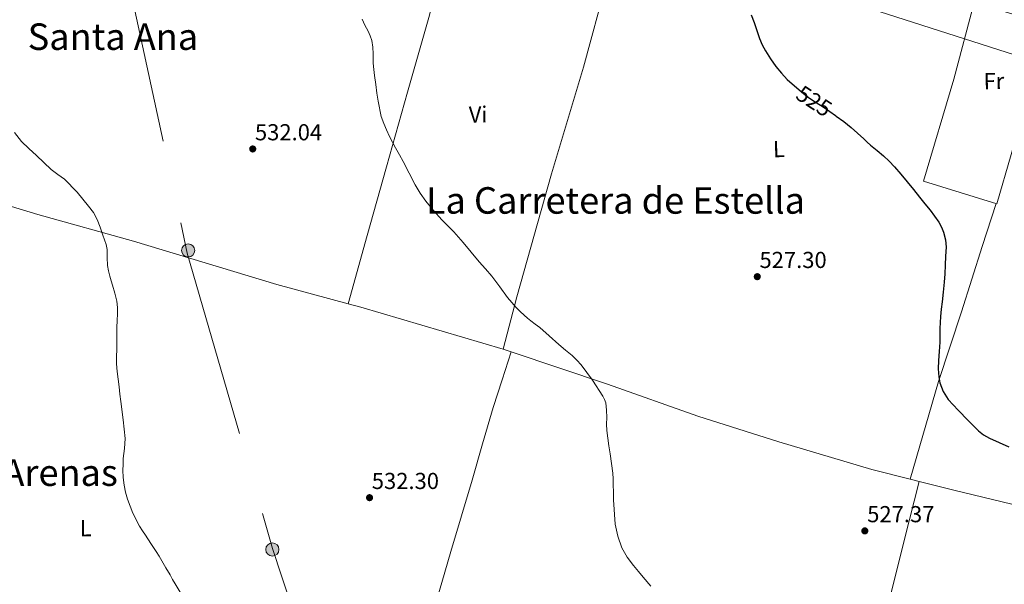
# Model space of a CAD drawing. Extents: x 559859 to 566733, y 719645 to 724334.
# Drawn here: x 561727 to 562154, y 723821 to 724065 of the extents above; entities that cross this region are included whole.
import ezdxf
from ezdxf.enums import TextEntityAlignment as Align

# ---------------------------------------------------------------- set-up
doc = ezdxf.new("R2010")
doc.units = 0
doc.header["$MEASUREMENT"] = 0
for name, pattern in [('DGN Style 2', [90.32683999999999, 54.19610399999999, -36.130736]), ('DGN Style 5', [63.228787999999994, 27.098052, -36.130736]), ('DGN Style 7', [180.65368, 81.29415599999999, -36.130736, 27.098052, -36.130736])]:
    doc.linetypes.add(name, pattern=pattern)
for name, color, linetype in [('Nivel 20', 7, 'Continuous'), ('Nivel 22', 7, 'Continuous'), ('Nivel 32', 7, 'Continuous'), ('Nivel 33', 7, 'Continuous'), ('Nivel 36', 7, 'Continuous'), ('Nivel 37', 7, 'Continuous'), ('Nivel 4', 7, 'Continuous'), ('Nivel 41', 7, 'Continuous'), ('Nivel 45', 7, 'Continuous'), ('Nivel 5', 7, 'Continuous'), ('Nivel 7', 7, 'Continuous')]:
    doc.layers.add(name, color=color, linetype=linetype)
doc.styles.add('Style-arial', font='arial.shx', dxfattribs={"bigfont": 'arialbig.shx'})
doc.styles.add('Style-ariali', font='ariali.shx', dxfattribs={"bigfont": 'arialibig.shx'})
doc.styles.add('Style-arialn', font='arialn.shx', dxfattribs={"bigfont": 'arialnbig.shx'})
doc.styles.add('Style-times', font='times.shx', dxfattribs={"bigfont": 'timesbig.shx'})

# ---------------------------------------------------------------- blocks, each defined once
blk = doc.blocks.new('5PATER')
at = {"layer": 'Nivel 7', "linetype": 'Continuous', "lineweight": 0}
h = blk.add_hatch(color=53, dxfattribs=at)
edge = h.paths.add_edge_path()
edge.add_ellipse((0, 0), major_axis=(-1.095731442945027, -1.110710700472634), ratio=0.9994222409660316, start_angle=0, end_angle=360)
blk = doc.blocks.new('5PELE')
at = {"layer": 'Nivel 32', "linetype": 'Continuous', "lineweight": 0}
h = blk.add_hatch(color=9, dxfattribs=at)
edge = h.paths.add_edge_path()
edge.add_arc((-0.0002000001259148121, 0), 2.85, 0, 360)
at = {"layer": 'Nivel 32', "color": 8, "linetype": 'Continuous', "lineweight": 0}
blk.add_circle((-0.0002000001259148121, 0), 2.85, dxfattribs=at)

msp = doc.modelspace()

# ---------------------------------------------------------------- linework, layer by layer
at = {"layer": 'Nivel 20', "color": 7, "linetype": 'DGN Style 2', "lineweight": 0}
msp.add_polyline3d([(562140.619, 724072.7479999999, 522.697), (562173.7069999999, 724062.764, 522.025), (562162.8589999999, 724028.2520000001, 523.129), (562150.507, 723985.564, 524.169), (562118.635, 723995.4040000001, 524.713), (562131.787, 724039.564, 523.689), (562140.619, 724072.7479999999, 522.697)], dxfattribs=at)
at = {"layer": 'Nivel 22', "color": 30, "linetype": 'DGN Style 5', "lineweight": 30, "elevation": 525, "flags": 128}
msp.add_lwpolyline([(562063.652, 724035.773), (562066.5190000001, 724033.308), (562069.1669999999, 724031.3800000001), (562072.115, 724029.456), (562075.1030000001, 724027.588), (562077.9709999999, 724025.6259999999), (562080.4550000001, 724023.8500000001)], dxfattribs=at)
at = {"layer": 'Nivel 32', "color": 6, "linetype": 'DGN Style 7', "lineweight": 0}
msp.add_polyline3d([(561743.057, 724288.5390000001, 529.287), (561730.077, 724215.0430000001, 528.541), (561771.521, 724092.075, 533.152), (561799.2679999999, 723964.1300000001, 533.415), (561836.264, 723836.186, 533.683), (561919.453, 723583.3900000001, 536.016), (561953.3659999999, 723463.865, 534.802)], dxfattribs=at)
at = {"layer": 'Nivel 33', "color": 7, "linetype": 'Continuous', "lineweight": 0}
msp.add_polyline3d([(561661.4890000001, 724198.7760000001, 530.835), (561926.8940000001, 724124.216, 528.105), (562448.463, 723957.1429999999, 520.217), (562868.94, 723838.5760000001, 514.062), (562928.0220000001, 723870.8119999999, 517.55), (562975.8160000001, 723874.666, 516.085), (563277.1159999999, 723967.0090000001, 515.403)], dxfattribs=at)
at = {"layer": 'Nivel 36', "color": 92, "linetype": 'Continuous', "lineweight": 0, "extrusion": (0.1456047486562524, 0.4376862872079645, 0.8872598104044029), "elevation": 399142.0775847478, "flags": 128}
msp.add_lwpolyline([(-304621.8745738624, -766603.1973370239), (-304627.5317723204, -766603.5723884981), (-304691.9287821541, -766606.0698410894)], dxfattribs=at)
at = {"layer": 'Nivel 36', "color": 92, "linetype": 'Continuous', "lineweight": 0, "extrusion": (-0.03912209081814232, -0.1939855749193511, 0.9802239839614342), "elevation": -161894.8015495404, "flags": 128}
msp.add_lwpolyline([(407729.8841625312, 804601.050628759), (407731.6830011834, 804600.8889237707), (407733.5896353561, 804600.6463662884)], dxfattribs=at)
at = {"layer": 'Nivel 36', "color": 92, "linetype": 'Continuous', "lineweight": 0, "extrusion": (0.0004873144613594813, -0.0001220178881757168, 0.9999998738181174), "elevation": 711.8590430415951, "flags": 128}
msp.add_lwpolyline([(562112.549802874, 723866.2712481297), (562116.4118033901, 723865.3042481225)], dxfattribs=at)
at = {"layer": 'Nivel 36', "color": 92, "linetype": 'Continuous', "lineweight": 0}
for points in [[(561991.29, 724116.638, 526.792), (561981.179, 724081.628, 526.617), (561971.0830000001, 724044.844, 527.593), (561957.2590000001, 723998.604, 528.633), (561942.203, 723945.26, 530.073), (561936.2790000001, 723922.4909999999, 530.3290000000001)], [(561869.0020000001, 723942.186, 531.654), (561877.288, 723971.848, 531.0600000000001), (561885.611, 724001.5, 530.441), (561894.831, 724033.882, 529.679), (561904.091, 724066.2520000001, 528.889), (561912.987, 724101.756, 528.777), (561914.233, 724106.46, 528.669)], [(561683.128, 723941.1869999999, 537.594), (561683.5149999999, 723941.0519999999, 537.577), (561697.0989999999, 723992.1240000001, 536.425), (561734.4750000001, 723980.9720000001, 535.673), (561775.899, 723969.4040000001, 533.929), (561838.075, 723950.4920000001, 532.633), (561869.0020000001, 723942.186, 531.654)], [(562150.183, 723985.6640000001, 524.175), (562144.1229999999, 723967.084, 524.665), (562135.163, 723938.78, 524.585), (562125.131, 723908.54, 524.873), (562112.8729999999, 723866.179, 526.258)], [(561939.8330000001, 723921.3700000001, 530.249), (561935.8670000001, 723909.2749999999, 530.497), (561931.899, 723897.1799999999, 530.745), (561927.291, 723881.487, 531.059), (561922.9070000001, 723865.7239999999, 531.369), (561918.2649999999, 723850.253, 531.583), (561913.6270000001, 723834.78, 531.833), (561906.0819999999, 723808.966, 532.509), (561898.7790000001, 723783.084, 533.225), (561892.4340000001, 723758.034, 534.08), (561886.0590000001, 723732.9880000001, 534.633), (561883.162, 723722.581, 534.664), (561879.033, 723707.75, 534.695)], [(561939.8330000001, 723921.3700000001, 530.249), (561981.5149999999, 723907.4199999999, 529.1610000000001), (562020.683, 723893.548, 528.425), (562055.9310000001, 723882.3160000001, 527.449), (562096.283, 723870.3319999999, 526.265), (562112.8729999999, 723866.179, 526.258)], [(562061.1510000001, 723664.166, 530.242), (562066.3090000001, 723681.4010000001, 529.854), (562071.467, 723698.6359999999, 529.465), (562076.538, 723716.433, 529.293), (562081.483, 723734.2679999999, 529.2570000000001), (562087.138, 723754.1159999999, 529.1080000000001), (562092.7949999999, 723773.9639999999, 528.921), (562098.663, 723794.4990000001, 528.57), (562104.203, 723815.1159999999, 527.977), (562110.469, 723840.1640000001, 527.116), (562116.7350000001, 723865.212, 526.256)], [(562116.7350000001, 723865.212, 526.256), (562131.7550000001, 723861.452, 526.249), (562169.5630000001, 723852.3319999999, 525.769), (562220.1610000001, 723839.996, 525.171)]]:
    msp.add_polyline3d(points, dxfattribs=at)
at = {"layer": 'Nivel 4', "color": 30, "linetype": 'Continuous', "lineweight": 30, "elevation": 525, "flags": 128}
for points in [[(562043.923, 724067.5090000001), (562045.119, 724064.1640000001), (562046.274, 724060.6599999999), (562047.439, 724057.156), (562048.6740000001, 724054.4199999999), (562050.159, 724051.7960000001), (562052.2239999999, 724048.327), (562054.575, 724045.0760000001), (562057.007, 724042.236), (562059.439, 724039.396), (562063.652, 724035.773)], [(562080.4550000001, 724023.8500000001), (562080.7990000001, 724023.604), (562084.058, 724021.156), (562087.2150000001, 724018.5800000001), (562089.9820000001, 724016.148), (562092.719, 724013.6840000001), (562094.2150000001, 724012.308), (562095.7110000001, 724010.932), (562098.5009999999, 724008.652), (562101.2949999999, 724006.372), (562103.7239999999, 724004.041), (562106.031, 724001.588), (562108.871, 723998.395), (562111.615, 723995.1240000001), (562114.2339999999, 723991.7650000001), (562116.8470000001, 723988.4040000001), (562119.1699999999, 723985.585), (562121.503, 723982.7720000001), (562123.435, 723980.2), (562125.247, 723977.524), (562126.4280000001, 723975.443), (562127.3430000001, 723973.2039999999), (562128.2309999999, 723969.9680000001), (562128.479, 723966.692), (562128.2550000001, 723962.8119999999), (562128.031, 723958.932), (562127.855, 723955.219), (562127.6470000001, 723951.5079999999), (562127.2039999999, 723947.2650000001), (562126.6869999999, 723943.0279999999), (562126.3640000001, 723939.8700000001), (562126.0630000001, 723936.7080000001), (562125.878, 723934.118), (562125.7590000001, 723931.524), (562125.7520000001, 723928.564), (562125.7590000001, 723925.604), (562125.4720000001, 723921.578), (562125.119, 723917.5560000001), (562125.033, 723914.037), (562125.263, 723910.5160000001), (562125.76, 723907.8940000001), (562127.189, 723904.1370000001), (562129.4070000001, 723900.7720000001), (562131.4920000001, 723898.4099999999), (562133.631, 723896.132), (562138.0020000001, 723891.5530000001), (562142.479, 723887.06), (562144.7379999999, 723885.3189999999), (562147.2790000001, 723883.9240000001), (562155.669, 723880.2139999999)]]:
    msp.add_lwpolyline(points, dxfattribs=at)
at = {"layer": 'Nivel 5', "color": 30, "linetype": 'Continuous', "lineweight": 0, "flags": 128}
for points, elevation in [([(561875.1669999999, 724065.6359999999), (561876.348, 724062.9439999999), (561877.727, 724060.324), (561878.6410000001, 724058.341), (561879.375, 724056.2760000001), (561879.777, 724053.429), (561879.871, 724050.564), (561879.8840000001, 724048.5549999999), (561879.935, 724046.548), (561880.163, 724043.8319999999), (561880.479, 724041.1240000001), (561881.0079999999, 724037.2990000001), (561881.551, 724033.476), (561882.0630000001, 724029.969), (561883.4269999999, 724023.3759999999)], 530), ([(561883.4269999999, 724023.3759999999), (561884.5590000001, 724020.372), (561885.726, 724017.5560000001), (561886.9909999999, 724014.788), (561888.25, 724012.2520000001), (561889.567, 724009.7479999999), (561891.2660000001, 724006.7930000001), (561892.9750000001, 724003.844), (561895.5160000001, 723998.835), (561898.047, 723993.8119999999), (561900.2280000001, 723990.152), (561902.703, 723986.676), (561906.0719999999, 723982.5789999999), (561909.631, 723978.6599999999), (561912.2550000001, 723976.0020000001), (561914.8629999999, 723973.3319999999), (561916.9280000001, 723971.098), (561918.943, 723968.8200000001), (561922.453, 723964.632), (561925.9510000001, 723960.436), (561928.6640000001, 723957.2930000001), (561931.375, 723954.148), (561934.7930000001, 723949.5719999999), (561938.175, 723944.9639999999), (561940.041, 723942.7720000001), (561941.983, 723940.6440000001), (561943.6240000001, 723938.9240000001), (561945.3430000001, 723937.284), (561946.814, 723936.038), (561948.3189999999, 723934.8360000001), (561950.2390000001, 723933.389), (561952.1429999999, 723931.9240000001), (561956.318, 723928.2380000001), (561960.4469999999, 723924.5), (561963.334, 723922.135), (561966.223, 723919.764), (561968.226, 723917.821), (561970.0789999999, 723915.716), (561975.0260000001, 723909.1599999999), (561979.4709999999, 723902.196), (561980.283, 723900.7509999999), (561980.7990000001, 723899.2039999999), (561981.128, 723896.0789999999), (561981.2309999999, 723892.9480000001), (561981.1810000001, 723890.0730000001), (561981.247, 723887.2039999999), (561981.646, 723883.9099999999), (561982.1270000001, 723880.628), (561982.399, 723878.868), (561982.6710000001, 723877.108), (561983.3300000001, 723872.9469999999), (561983.935, 723868.7720000001), (561984.071, 723866.2790000001), (561984.0789999999, 723863.78), (561984.1370000001, 723860.4680000001), (561984.1910000001, 723857.156), (561984.926, 723846.649), (561985.9920000001, 723841.4709999999), (561987.807, 723836.388), (561990.128, 723832.3800000001), (561992.895, 723828.756), (561994.9480000001, 723826.1869999999), (561997.0390000001, 723823.652), (562000.3530000001, 723819.8489999999)], 530), ([(561724.2690000001, 724016.3999999999), (561727.4070000001, 724012.4839999999), (561730.5889999999, 724009.486), (561733.7749999999, 724006.5), (561736.99, 724003.435), (561740.2069999999, 724000.372), (561743.091, 723998.263), (561746.0149999999, 723996.1799999999), (561751.493, 723990.574), (561756.463, 723984.4680000001), (561758.5660000001, 723981.756), (561760.1910000001, 723978.804), (561761.4099999999, 723975.381), (561762.6229999999, 723971.956), (561763.3289999999, 723969.9650000001), (561764.031, 723967.9720000001), (561764.48, 723965.75), (561764.496, 723962.2860000001), (561764.6710000001, 723958.8360000001), (561765.1159999999, 723956.48), (561765.679, 723954.148), (561766.26, 723952.219), (561766.8470000001, 723950.2919999999), (561767.852, 723946.8530000001), (561768.703, 723943.348), (561768.9720000001, 723940.621), (561768.943, 723937.892), (561768.838, 723934.8999999999), (561768.7509999999, 723931.908), (561768.736, 723928.692), (561768.719, 723925.476), (561768.6340000001, 723922.4199999999), (561768.5430000001, 723919.3640000001), (561768.5390000001, 723916.1059999999), (561768.767, 723912.852), (561769.206, 723909.4880000001), (561769.6470000001, 723906.132), (561770.0549999999, 723902.956), (561770.463, 723899.78), (561771.4890000001, 723891.825), (561772.271, 723883.8600000001), (561772.023, 723879.4639999999), (561771.503, 723875.06), (561771.3800000001, 723872.5970000001), (561771.311, 723870.132), (561771.436, 723866.8570000001), (561771.8230000001, 723863.588), (561772.435, 723860.541), (561773.327, 723857.5560000001), (561775.5700000001, 723851.49), (561778.5109999999, 723845.7960000001), (561779.807, 723843.827), (561781.1030000001, 723841.8600000001), (561783.4010000001, 723838.317), (561785.6950000001, 723834.7720000001), (561786.9890000001, 723832.7690000001), (561788.2390000001, 723830.74), (561790.0120000001, 723827.6869999999), (561791.7749999999, 723824.628), (561792.871, 723822.7239999999), (561793.967, 723820.8200000001), (561796.55, 723816.4850000001)], 535)]:
    msp.add_lwpolyline(points, dxfattribs=dict(at, elevation=elevation))

# ---------------------------------------------------------------- block references
at = {"layer": 'Nivel 32', "color": 8, "linetype": 'Continuous', "lineweight": 0}
for p in [(561799.662, 723965.3400000001, 533.388), (561836.162, 723835.6880000001, 533.682)]:
    msp.add_blockref('5PELE', p, dxfattribs=at)
at = {"layer": 'Nivel 7', "color": 53, "linetype": 'Continuous', "lineweight": 0}
for p in [(561827.6470000001, 724009.3160000001, 532.04), (562046.527, 723953.956, 527.304), (561878.335, 723858.148, 532.296), (562093.183, 723843.7479999999, 527.368)]:
    msp.add_blockref('5PATER', p, dxfattribs=at)

# ---------------------------------------------------------------- texts
at = {"layer": 'Nivel 37', "color": 92, "linetype": 'Continuous', "lineweight": 0, "style": 'Style-arialn'}
for s, p in [('Fr', (562149.1864260191, 724038.7588603795, 523.082)), ('Vi', (561925.40546001, 724024.2633634438, 528.973)), ('L', (562055.9121631479, 724009.2586622292, 526.571)), ('L', (561755.1861631479, 723844.926662229, 535.765))]:
    msp.add_text(s, height=7.000002, rotation=0.6200000001070256, dxfattribs=at).set_placement(p, align=Align.MIDDLE_CENTER)
at = {"layer": 'Nivel 41', "color": 7, "linetype": 'Continuous', "lineweight": 0, "style": 'Style-ariali'}
msp.add_text('525', height=7.000002, rotation=326.8696906382154, dxfattribs=at).set_placement((562071.1925101669, 724030.0572740864, 525), align=Align.MIDDLE_CENTER)
at = {"layer": 'Nivel 41', "color": 7, "linetype": 'Continuous', "lineweight": 0, "style": 'Style-arial'}
for s, p in [('532.04', (561828.608, 724013.0660000001, 532.04)), ('527.30', (562047.4879999999, 723957.706, 527.304)), ('532.30', (561879.2960000001, 723861.898, 532.296)), ('527.37', (562094.2150000001, 723847.4979999999, 527.368))]:
    msp.add_text(s, height=7.000002, dxfattribs=at).set_placement(p)
at = {"layer": 'Nivel 45', "color": 7, "linetype": 'Continuous', "lineweight": 0, "style": 'Style-times'}
for s, p in [('Santa Ana', (561767.0001828589, 724058.000001, 533.681)), ('La Carretera de Estella', (561985.0003753395, 723987.000001, 528.168)), ('Las Arenas', (561729.9998071461, 723869.000001, 536.495))]:
    msp.add_text(s, height=11.500002, dxfattribs=at).set_placement(p, align=Align.MIDDLE_CENTER)

doc.saveas('drawing.dxf')
